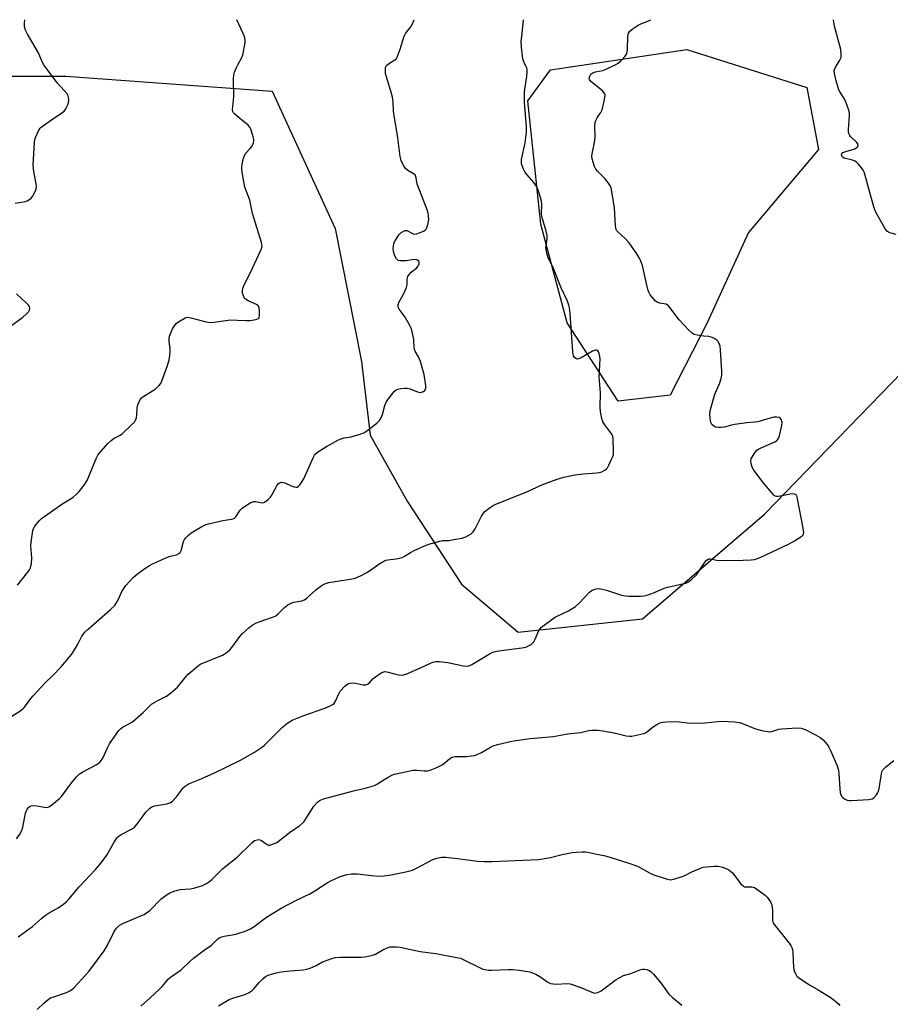
# Model space of a CAD drawing. Units: inches. Extents: x 1177770 to 1183770, y 533458 to 537459.
# Drawn here: x 1181464 to 1181811, y 537066 to 537458 of the extents above; entities that cross this region are included whole.
import ezdxf

# ---------------------------------------------------------------- set-up
doc = ezdxf.new("R2010")
doc.units = ezdxf.units.IN
doc.header["$MEASUREMENT"] = 0
doc.layers.add('NTRL-Trees', color=3, linetype='Continuous')
doc.layers.add('Undefined', color=1, linetype='Continuous')

msp = doc.modelspace()

# ---------------------------------------------------------------- linework, layer by layer
at = {"layer": 'NTRL-Trees'}
msp.add_lwpolyline([(1181723.21, 537308.9), (1181702.42, 537306.54), (1181682.09, 537337.74), (1181671.69, 537376.96), (1181666.49, 537426.12), (1181675.47, 537438.41), (1181729.83, 537446.44), (1181777.57, 537431.32), (1181782.29, 537406.74), (1181754.41, 537373.66), (1181737.86, 537337.74)], close=True, dxfattribs=at)
msp.add_polyline3d([(1181007.9, 536914.99, 0), (1181123.64, 537123.32, 0), (1181248.06, 537256.42, 0), (1181352.23, 537398.2, 0), (1181381.16, 537428.59, 0), (1181417.33, 537435.82, 0), (1181482.43, 537435.82, 0), (1181564.6, 537429.86, 0), (1181589.77, 537375.17, 0), (1181600.19, 537322.22, 0), (1181603.63, 537292.95, 0), (1181618.42, 537266.67, 0), (1181640.12, 537233.68, 0), (1181662.69, 537214.58, 0), (1181712.17, 537219.79, 0), (1181760.78, 537261.46, 0), (1181815.47, 537317.88, 0)], dxfattribs=at)
at = {"layer": 'Undefined'}
for points, elevation in [([(1181471.02, 537064.37), (1181473.81, 537067.02), (1181475.44, 537068.32), (1181476.43, 537068.92), (1181478.05, 537069.54), (1181482.76, 537071.07), (1181484.06, 537071.7), (1181484.78, 537072.2), (1181485.65, 537072.99), (1181490.38, 537077.93), (1181491.69, 537079.45), (1181495.15, 537084.02), (1181497.71, 537087.63), (1181498.98, 537089.66), (1181501.7, 537095.32), (1181502.65, 537096.7), (1181503.67, 537097.69), (1181505.19, 537098.61), (1181512.66, 537101.69), (1181513.71, 537102.19), (1181514.63, 537102.73), (1181515.93, 537103.77), (1181520.45, 537108.31), (1181522.45, 537109.87), (1181523.89, 537110.75), (1181526.05, 537111.55), (1181528, 537112.09), (1181532.03, 537112.35), (1181533.49, 537112.59), (1181536.91, 537113.65), (1181538.49, 537114.46), (1181539.73, 537115.28), (1181540.66, 537116.01), (1181544, 537119.42), (1181545.08, 537120.42), (1181550.7, 537124.89), (1181556.56, 537130.67), (1181557.67, 537131.56), (1181558.74, 537131.91), (1181559.28, 537131.96), (1181559.81, 537131.89), (1181560.48, 537131.55), (1181562.23, 537130.2), (1181562.71, 537129.93), (1181563.21, 537129.76), (1181563.72, 537129.76), (1181564.53, 537129.94), (1181565.6, 537130.33), (1181566.58, 537130.83), (1181567.72, 537131.67), (1181572.12, 537135.2), (1181575.5, 537137.43), (1181576.8, 537138.54), (1181577.37, 537139.18), (1181578.06, 537140.16), (1181581.25, 537145.23), (1181582.72, 537146.85), (1181583.35, 537147.35), (1181583.83, 537147.62), (1181585.13, 537148.15), (1181587.06, 537148.74), (1181597.57, 537151.51), (1181601.7, 537152.44), (1181605.37, 537153.47), (1181606.68, 537154.11), (1181609.6, 537156.06), (1181611.08, 537156.94), (1181612.34, 537157.58), (1181613.44, 537157.96), (1181618.9, 537159.24), (1181620.63, 537159.56), (1181622.28, 537159.58), (1181625.17, 537159.26), (1181626.54, 537159.35), (1181627.62, 537159.57), (1181630.28, 537160.66), (1181632.34, 537161.68), (1181633.61, 537162.63), (1181635.26, 537164.15), (1181636.37, 537164.78), (1181637.43, 537164.99), (1181642.07, 537165.09), (1181644.11, 537165.23), (1181645.26, 537165.42), (1181646.36, 537165.82), (1181647.97, 537166.59), (1181651.68, 537168.81), (1181652.71, 537169.29), (1181654.39, 537169.77), (1181660.11, 537171.11), (1181667.45, 537172.17), (1181676.75, 537172.95), (1181682.22, 537174.11), (1181687.65, 537174.65), (1181690.81, 537175.41), (1181691.97, 537175.56), (1181694.32, 537175.5), (1181696.36, 537175.3), (1181700.92, 537174.42), (1181705.62, 537173.3), (1181707, 537173.11), (1181707.85, 537173.15), (1181711.52, 537173.86), (1181713.14, 537174.36), (1181713.89, 537174.81), (1181716.46, 537176.79), (1181717.87, 537177.72), (1181719.09, 537178.4), (1181720.14, 537178.72), (1181721.86, 537178.86), (1181725.61, 537178.95), (1181726.74, 537178.86), (1181730.07, 537178.39), (1181735.66, 537178.32), (1181737.13, 537178.39), (1181742.14, 537178.95), (1181743.61, 537179.05), (1181748.92, 537178.83), (1181750.66, 537178.63), (1181752.02, 537178.18), (1181757.13, 537176.11), (1181760.25, 537175.31), (1181762.25, 537174.93), (1181762.82, 537174.9), (1181763.6, 537175.02), (1181766.41, 537175.89), (1181767.55, 537176.08), (1181773.83, 537176.43), (1181775.29, 537176.35), (1181776.92, 537175.72), (1181781.08, 537173.63), (1181782.96, 537172.59), (1181784.06, 537171.69), (1181785.76, 537169.77), (1181786.37, 537168.8), (1181787.1, 537167.2), (1181789.65, 537161.27), (1181790.23, 537159.62), (1181790.41, 537158.2), (1181790.78, 537152.13), (1181790.94, 537150.72), (1181791.14, 537149.91), (1181791.47, 537149.26), (1181791.96, 537148.68), (1181792.65, 537148.18), (1181793.68, 537147.68), (1181794.52, 537147.52), (1181795.4, 537147.51), (1181802.23, 537147.9), (1181803.63, 537148.14), (1181804.31, 537148.53), (1181805.38, 537149.73), (1181805.81, 537150.42), (1181806.03, 537150.92), (1181806.36, 537152.34), (1181807.28, 537158.13), (1181807.5, 537158.96), (1181807.87, 537159.7), (1181809.09, 537160.9), (1181812.3, 537163.49)], 320), ([(1181512.32, 537065.67), (1181516.14, 537068.97), (1181519.82, 537072.38), (1181520.83, 537073.44), (1181523.3, 537076.34), (1181524.13, 537077.15), (1181528.39, 537080.15), (1181531.96, 537083.55), (1181533.32, 537084.68), (1181537.64, 537087.92), (1181540.54, 537089.87), (1181542.79, 537092.21), (1181543.61, 537092.85), (1181544.58, 537093.27), (1181545.61, 537093.56), (1181549.54, 537094.13), (1181550.65, 537094.37), (1181553.88, 537095.53), (1181556, 537096.41), (1181557.48, 537097.34), (1181562.44, 537101.07), (1181568.46, 537104.82), (1181574.36, 537107.85), (1181579.7, 537110.4), (1181581.61, 537111.49), (1181586.56, 537114.67), (1181588.08, 537115.54), (1181591.53, 537117.1), (1181593.11, 537117.67), (1181594.51, 537118.06), (1181596.25, 537118.33), (1181598.59, 537118.3), (1181604.22, 537117.6), (1181607.03, 537117.38), (1181609.29, 537117.51), (1181611.29, 537117.77), (1181617.95, 537119.06), (1181620.53, 537119.82), (1181622.17, 537120.52), (1181628.67, 537124.02), (1181630.29, 537124.55), (1181632.24, 537124.94), (1181633.7, 537124.94), (1181638.44, 537124.45), (1181644.41, 537123.6), (1181646.47, 537123.4), (1181649.13, 537123.22), (1181652.34, 537123.26), (1181670.67, 537124.08), (1181675.53, 537124.82), (1181680.22, 537126.03), (1181684.18, 537126.79), (1181685.89, 537127.01), (1181688.18, 537127.08), (1181689.32, 537127.04), (1181690.4, 537126.9), (1181693.99, 537126.1), (1181697.4, 537125.45), (1181706.26, 537122.7), (1181710.2, 537121.35), (1181714.9, 537118.73), (1181716.23, 537118.08), (1181721.57, 537116.38), (1181723.26, 537115.99), (1181723.82, 537116), (1181724.64, 537116.16), (1181727.91, 537117.23), (1181728.97, 537117.67), (1181731.78, 537119.12), (1181734.95, 537120.45), (1181736.3, 537120.93), (1181737.72, 537121.17), (1181740.64, 537121.37), (1181742.09, 537121.39), (1181742.95, 537121.28), (1181744.06, 537120.92), (1181745.71, 537120.25), (1181746.5, 537119.87), (1181747.23, 537119.41), (1181747.96, 537118.66), (1181751.37, 537114.34), (1181752.37, 537113.39), (1181752.81, 537113.18), (1181753.26, 537113.09), (1181755.72, 537113.12), (1181756.26, 537113.04), (1181756.76, 537112.85), (1181757.72, 537112.26), (1181760.06, 537110.54), (1181761.19, 537109.64), (1181761.8, 537109.04), (1181763.09, 537107.2), (1181763.46, 537106.46), (1181763.61, 537105.93), (1181763.91, 537103.69), (1181763.96, 537099.83), (1181764.05, 537099.26), (1181764.23, 537098.73), (1181765.19, 537097.33), (1181770.56, 537090.74), (1181771.25, 537089.78), (1181771.67, 537089.01), (1181771.9, 537088.26), (1181772.09, 537086.93), (1181772.26, 537081.03), (1181772.62, 537079.63), (1181773.33, 537078.08), (1181773.68, 537077.64), (1181774.32, 537077.07), (1181777.21, 537075.03), (1181778.69, 537074.1), (1181782.16, 537072.17), (1181786.87, 537069.26), (1181788.51, 537068.08), (1181790.26, 537066.59), (1181790.81, 537065.95)], 322), ([(1181543.33, 537065.71), (1181547.59, 537068.27), (1181548.94, 537068.8), (1181553.72, 537070.26), (1181555.51, 537071.05), (1181556.65, 537071.83), (1181557.39, 537072.48), (1181559.45, 537075.07), (1181560.89, 537076.55), (1181562.01, 537077.48), (1181563.06, 537077.99), (1181566.21, 537078.91), (1181568.22, 537079.33), (1181571.79, 537079.76), (1181577.04, 537080.09), (1181578.49, 537080.33), (1181579.84, 537080.81), (1181582.22, 537081.81), (1181584.74, 537083.22), (1181585.51, 537083.57), (1181588.46, 537084.67), (1181589.82, 537085.05), (1181591.89, 537085.17), (1181600.08, 537085.12), (1181601.55, 537085.33), (1181604.19, 537085.87), (1181605.87, 537086.4), (1181608.68, 537088.06), (1181610.47, 537088.91), (1181611.54, 537089.24), (1181612.68, 537089.32), (1181614.15, 537089.25), (1181615.6, 537089.06), (1181623.59, 537087.44), (1181629.86, 537086.6), (1181638.81, 537084.92), (1181639.61, 537084.69), (1181640.7, 537084.23), (1181647.54, 537080.84), (1181648.58, 537080.42), (1181649.41, 537080.21), (1181650.83, 537080.02), (1181651.99, 537079.96), (1181658.75, 537080.27), (1181660.48, 537080.25), (1181663.02, 537080.02), (1181667.28, 537079.24), (1181668.38, 537078.93), (1181669.67, 537078.32), (1181671.65, 537077.14), (1181674.48, 537075.17), (1181675.49, 537074.7), (1181676.58, 537074.48), (1181677.99, 537074.37), (1181681.94, 537074.6), (1181683.35, 537074.48), (1181687.58, 537073.12), (1181691.93, 537071.15), (1181693.03, 537070.86), (1181693.56, 537070.89), (1181694.35, 537071.1), (1181695.63, 537071.7), (1181701.63, 537076.26), (1181703.07, 537077.09), (1181704.57, 537077.78), (1181707.56, 537078.7), (1181711.48, 537080.23), (1181712.2, 537080.43), (1181712.96, 537080.42), (1181713.74, 537080.22), (1181714.76, 537079.81), (1181715.47, 537079.41), (1181716.53, 537078.39), (1181719.39, 537074.94), (1181722.68, 537070.46), (1181723.97, 537069.27), (1181727.85, 537066.07)], 324)]:
    msp.add_lwpolyline(points, dxfattribs=dict(at, elevation=elevation))
for points in [[(1181460.99, 537181.15, 314), (1181464.17, 537183.14, 314), (1181465.34, 537183.97, 314), (1181465.96, 537184.56, 314), (1181466.87, 537185.7, 314), (1181468.52, 537188.13, 314), (1181469.47, 537189.24, 314), (1181474.23, 537194.38, 314), (1181477.14, 537197.19, 314), (1181480.58, 537200.72, 314), (1181484.21, 537204.94, 314), (1181485.09, 537206.13, 314), (1181486.37, 537208.15, 314), (1181487.28, 537209.69, 314), (1181488.93, 537212.92, 314), (1181490.1, 537214.51, 314), (1181491.34, 537215.71, 314), (1181500.3, 537223.56, 314), (1181501.97, 537225.16, 314), (1181502.47, 537225.84, 314), (1181503.03, 537226.82, 314), (1181503.91, 537228.6, 314), (1181504.83, 537230.74, 314), (1181505.54, 537231.93, 314), (1181506.45, 537233.04, 314), (1181509.36, 537236.25, 314), (1181510.18, 537237.06, 314), (1181511.08, 537237.8, 314), (1181514.38, 537240.2, 314), (1181516.05, 537241.25, 314), (1181517.07, 537241.79, 314), (1181523.01, 537244.37, 314), (1181524.11, 537244.72, 314), (1181526.58, 537245.34, 314), (1181527.52, 537245.8, 314), (1181528.04, 537246.3, 314), (1181528.41, 537247, 314), (1181529.38, 537250.66, 314), (1181529.72, 537251.43, 314), (1181530.22, 537252.12, 314), (1181531.28, 537253.13, 314), (1181532.45, 537254.04, 314), (1181536.68, 537256.55, 314), (1181537.96, 537257.21, 314), (1181539.34, 537257.67, 314), (1181545.08, 537258.96, 314), (1181548.49, 537259.5, 314), (1181549.48, 537259.84, 314), (1181549.89, 537260.12, 314), (1181550.24, 537260.5, 314), (1181551.92, 537263.07, 314), (1181552.67, 537263.91, 314), (1181554.86, 537265.38, 314), (1181556.13, 537266.12, 314), (1181556.91, 537266.47, 314), (1181557.43, 537266.6, 314), (1181557.99, 537266.59, 314), (1181559.97, 537266.14, 314), (1181560.54, 537266.08, 314), (1181561.3, 537266.21, 314), (1181562.06, 537266.59, 314), (1181563.24, 537267.47, 314), (1181564.04, 537268.31, 314), (1181564.67, 537269.33, 314), (1181566.66, 537273.03, 314), (1181567.21, 537273.68, 314), (1181567.64, 537273.96, 314), (1181568.39, 537274.18, 314), (1181568.91, 537274.17, 314), (1181569.73, 537273.93, 314), (1181572.21, 537272.81, 314), (1181573.49, 537272.32, 314), (1181574.23, 537272.19, 314), (1181574.61, 537272.23, 314), (1181574.96, 537272.4, 314), (1181575.34, 537272.74, 314), (1181575.85, 537273.37, 314), (1181577.23, 537275.53, 314), (1181580.97, 537283.94, 314), (1181581.5, 537284.96, 314), (1181582.03, 537285.61, 314), (1181583.16, 537286.46, 314), (1181586.37, 537288.46, 314), (1181589.84, 537290.48, 314), (1181591.1, 537291.14, 314), (1181592.18, 537291.55, 314), (1181593.3, 537291.86, 314), (1181595.43, 537292.11, 314), (1181596.59, 537292.37, 314), (1181599.74, 537293.33, 314), (1181601.12, 537293.88, 314), (1181602.35, 537294.69, 314), (1181606.36, 537297.77, 314), (1181607.44, 537298.76, 314), (1181608.12, 537299.83, 314), (1181608.57, 537301.18, 314), (1181609.51, 537304.8, 314), (1181610.04, 537306.11, 314), (1181610.85, 537307.29, 314), (1181612.81, 537309.8, 314), (1181613.37, 537310.44, 314), (1181614.01, 537310.96, 314), (1181614.77, 537311.27, 314), (1181615.9, 537311.51, 314), (1181617.34, 537311.71, 314), (1181618.48, 537311.72, 314), (1181619.56, 537311.42, 314), (1181622.5, 537310.2, 314), (1181623.57, 537309.99, 314), (1181624.12, 537310.06, 314), (1181624.89, 537310.36, 314), (1181625.34, 537310.64, 314), (1181625.66, 537311, 314), (1181625.83, 537311.72, 314), (1181625.81, 537312.55, 314), (1181625.16, 537317.17, 314), (1181623.73, 537322.24, 314), (1181622.9, 537324.14, 314), (1181621.68, 537326.41, 314), (1181621.41, 537327.08, 314), (1181621.26, 537327.89, 314), (1181621.04, 537331.03, 314), (1181620.56, 537333.56, 314), (1181620.15, 537335.23, 314), (1181619.55, 537336.56, 314), (1181617.58, 537339.91, 314), (1181615.24, 537343.16, 314), (1181614.9, 537343.88, 314), (1181614.82, 537344.33, 314), (1181614.87, 537345.02, 314), (1181615.15, 537345.79, 314), (1181617.11, 537349.31, 314), (1181618.14, 537351.69, 314), (1181618.38, 537352.76, 314), (1181618.45, 537355.07, 314), (1181618.56, 537355.63, 314), (1181618.76, 537356.1, 314), (1181619.34, 537356.99, 314), (1181620.04, 537357.81, 314), (1181622.14, 537359.46, 314), (1181622.73, 537360.08, 314), (1181622.99, 537360.57, 314), (1181623.15, 537361.09, 314), (1181623.19, 537361.85, 314), (1181623.02, 537362.25, 314), (1181622.7, 537362.55, 314), (1181622.28, 537362.75, 314), (1181621.78, 537362.83, 314), (1181620.4, 537362.77, 314), (1181617.94, 537362.42, 314), (1181616.46, 537362.31, 314), (1181615.61, 537362.33, 314), (1181614.9, 537362.53, 314), (1181614.57, 537362.75, 314), (1181614.22, 537363.15, 314), (1181613.42, 537364.65, 314), (1181612.96, 537366.02, 314), (1181612.89, 537367.16, 314), (1181612.97, 537368.32, 314), (1181613.13, 537369.17, 314), (1181613.45, 537369.96, 314), (1181613.99, 537370.98, 314), (1181615.1, 537372.66, 314), (1181615.94, 537373.45, 314), (1181616.86, 537374.1, 314), (1181617.58, 537374.42, 314), (1181618.29, 537374.39, 314), (1181620.76, 537373.15, 314), (1181621.53, 537373.01, 314), (1181622.32, 537373.15, 314), (1181623.65, 537373.6, 314), (1181624.95, 537374.16, 314), (1181625.63, 537374.58, 314), (1181625.98, 537374.96, 314), (1181626.23, 537375.44, 314), (1181626.83, 537377.38, 314), (1181627.05, 537378.81, 314), (1181626.99, 537380.23, 314), (1181626.79, 537381.34, 314), (1181626.37, 537382.61, 314), (1181622.48, 537392.66, 314), (1181622.25, 537393.52, 314), (1181621.99, 537395.45, 314), (1181621.78, 537396.21, 314), (1181621.57, 537396.56, 314), (1181621.19, 537396.92, 314), (1181618.75, 537398.36, 314), (1181617.69, 537399.27, 314), (1181617.2, 537399.92, 314), (1181616.65, 537400.87, 314), (1181616.03, 537402.35, 314), (1181615.7, 537403.93, 314), (1181614.73, 537411.29, 314), (1181613.19, 537420.2, 314), (1181613, 537421.92, 314), (1181612.81, 537425.6, 314), (1181612.57, 537427.47, 314), (1181612.05, 537429.45, 314), (1181610.02, 537435.95, 314), (1181609.84, 537436.81, 314), (1181609.76, 537437.98, 314), (1181609.85, 537439.39, 314), (1181610.17, 537440.1, 314), (1181611.02, 537440.82, 314), (1181613.53, 537442.38, 314), (1181614.15, 537442.95, 314), (1181614.45, 537443.41, 314), (1181614.9, 537444.46, 314), (1181615.65, 537446.69, 314), (1181617.19, 537451.84, 314), (1181617.78, 537452.82, 314), (1181619.92, 537455.5, 314), (1181620.59, 537456.67, 314), (1181621.17, 537458.28, 314), (1181621.18, 537458.34, 314)], [(1181462.28, 537385.38, 310), (1181464.85, 537385.68, 310), (1181466.25, 537385.93, 310), (1181467.05, 537386.21, 310), (1181467.79, 537386.64, 310), (1181468.68, 537387.34, 310), (1181469.24, 537387.99, 310), (1181469.68, 537388.72, 310), (1181470.4, 537390.28, 310), (1181470.67, 537391.08, 310), (1181470.8, 537391.9, 310), (1181470.68, 537393.03, 310), (1181469.69, 537397.87, 310), (1181469.42, 537400.51, 310), (1181469.98, 537409.47, 310), (1181470.17, 537410.64, 310), (1181470.44, 537411.48, 310), (1181471.79, 537414.43, 310), (1181472.27, 537415.16, 310), (1181472.67, 537415.57, 310), (1181473.59, 537416.3, 310), (1181476.75, 537418.54, 310), (1181480.91, 537421.22, 310), (1181481.77, 537421.93, 310), (1181482.43, 537422.88, 310), (1181483.11, 537424.19, 310), (1181483.51, 537425.29, 310), (1181483.64, 537426.13, 310), (1181483.57, 537427.53, 310), (1181483.4, 537428.06, 310), (1181482.96, 537428.8, 310), (1181481.86, 537430.19, 310), (1181479, 537433.21, 310), (1181473.71, 537440.37, 310), (1181473.16, 537441.37, 310), (1181472.19, 537443.87, 310), (1181471.72, 537444.87, 310), (1181467.16, 537452.58, 310), (1181466.46, 537454.19, 310), (1181466.05, 537455.58, 310), (1181466.01, 537457.04, 310), (1181466.13, 537458.36, 310)], [(1181462.86, 537132.22, 316), (1181464.18, 537134.06, 316), (1181464.98, 537135.55, 316), (1181465.36, 537136.95, 316), (1181466.11, 537141.01, 316), (1181466.45, 537142.46, 316), (1181467.08, 537144.11, 316), (1181467.73, 537144.88, 316), (1181468.13, 537145.16, 316), (1181468.75, 537145.41, 316), (1181469.83, 537145.54, 316), (1181471, 537145.41, 316), (1181473.93, 537144.81, 316), (1181475.06, 537144.73, 316), (1181475.77, 537144.93, 316), (1181476.82, 537145.62, 316), (1181479.97, 537148.33, 316), (1181480.82, 537149.16, 316), (1181484.82, 537154.69, 316), (1181486.75, 537156.96, 316), (1181487.79, 537158.01, 316), (1181489.21, 537158.95, 316), (1181494.62, 537161.7, 316), (1181495.32, 537162.19, 316), (1181496.1, 537162.95, 316), (1181496.97, 537164.01, 316), (1181497.39, 537164.69, 316), (1181498.97, 537168.25, 316), (1181499.94, 537170.02, 316), (1181502.91, 537174.49, 316), (1181503.64, 537175.4, 316), (1181504.25, 537176.01, 316), (1181504.93, 537176.51, 316), (1181507.85, 537178.11, 316), (1181509.02, 537178.89, 316), (1181513.23, 537182.52, 316), (1181515.78, 537185.11, 316), (1181516.65, 537185.81, 316), (1181519.35, 537187.45, 316), (1181522.58, 537189.03, 316), (1181524.24, 537190.24, 316), (1181526.07, 537191.79, 316), (1181526.92, 537192.62, 316), (1181530.29, 537196.69, 316), (1181531.27, 537197.77, 316), (1181535.29, 537201.28, 316), (1181536.03, 537201.75, 316), (1181537.08, 537202.24, 316), (1181544.85, 537205.37, 316), (1181545.57, 537205.77, 316), (1181546.73, 537206.61, 316), (1181547.82, 537207.54, 316), (1181548.61, 537208.37, 316), (1181551.82, 537212.81, 316), (1181552.74, 537213.92, 316), (1181555.31, 537216.28, 316), (1181556.7, 537217.3, 316), (1181558.18, 537218.08, 316), (1181559.48, 537218.65, 316), (1181564.81, 537220.5, 316), (1181566.16, 537221.08, 316), (1181567.23, 537221.91, 316), (1181569.54, 537224.32, 316), (1181570.96, 537225.35, 316), (1181572.2, 537226.08, 316), (1181573.29, 537226.44, 316), (1181576.45, 537227.04, 316), (1181577.5, 537227.45, 316), (1181578.41, 537228.12, 316), (1181582.08, 537231.36, 316), (1181584.64, 537233.22, 316), (1181585.86, 537233.92, 316), (1181587.22, 537234.27, 316), (1181595.78, 537235.58, 316), (1181597.74, 537236.04, 316), (1181599.85, 537237, 316), (1181602.69, 537238.47, 316), (1181607.6, 537241.93, 316), (1181609.11, 537242.8, 316), (1181609.92, 537243.14, 316), (1181610.75, 537243.36, 316), (1181614.02, 537243.71, 316), (1181615.38, 537243.98, 316), (1181616.43, 537244.3, 316), (1181617.4, 537244.81, 316), (1181619.77, 537246.28, 316), (1181621.28, 537247.07, 316), (1181624.11, 537248.41, 316), (1181627.06, 537249.59, 316), (1181631.47, 537250.82, 316), (1181632.56, 537250.97, 316), (1181635, 537251.08, 316), (1181637.03, 537251.37, 316), (1181640.21, 537251.94, 316), (1181641.05, 537252.17, 316), (1181641.86, 537252.53, 316), (1181643.92, 537253.73, 316), (1181644.77, 537254.5, 316), (1181645.52, 537255.73, 316), (1181648.02, 537260.71, 316), (1181648.79, 537261.89, 316), (1181649.32, 537262.54, 316), (1181649.98, 537263.12, 316), (1181651.44, 537264.15, 316), (1181652.69, 537264.96, 316), (1181653.73, 537265.5, 316), (1181666.06, 537270.41, 316), (1181672.09, 537273.16, 316), (1181678.17, 537275.48, 316), (1181680.78, 537276.17, 316), (1181685.16, 537277.13, 316), (1181688.67, 537277.51, 316), (1181693.97, 537277.92, 316), (1181694.84, 537278.05, 316), (1181695.93, 537278.4, 316), (1181697.21, 537279.02, 316), (1181697.87, 537279.51, 316), (1181698.21, 537279.95, 316), (1181698.77, 537280.96, 316), (1181699.86, 537283.37, 316), (1181700.31, 537284.45, 316), (1181700.56, 537285.28, 316), (1181700.66, 537286.72, 316), (1181700.53, 537291.42, 316), (1181700.33, 537292.54, 316), (1181699.94, 537293.31, 316), (1181697.12, 537297.13, 316), (1181696.42, 537298.32, 316), (1181696, 537299.65, 316), (1181695.42, 537302.43, 316), (1181695.28, 537304.15, 316), (1181695.4, 537309.77, 316), (1181694.96, 537316.14, 316), (1181695.3, 537323.34, 316), (1181695.22, 537324.24, 316), (1181694.96, 537325.41, 316), (1181694.63, 537326.17, 316), (1181694.31, 537326.52, 316), (1181693.93, 537326.75, 316), (1181693.5, 537326.81, 316), (1181693.03, 537326.7, 316), (1181692.3, 537326.39, 316), (1181687.7, 537323.77, 316), (1181686.67, 537323.32, 316), (1181686.17, 537323.25, 316), (1181685.56, 537323.46, 316), (1181685.04, 537323.9, 316), (1181684.69, 537324.54, 316), (1181684.5, 537325.3, 316), (1181684.39, 537326.19, 316), (1181683.41, 537341.36, 316), (1181683.14, 537343.68, 316), (1181682.84, 537344.77, 316), (1181682.23, 537346.35, 316), (1181679.72, 537351.64, 316), (1181676.4, 537359.93, 316), (1181674.65, 537363.57, 316), (1181674.04, 537365.45, 316), (1181673.73, 537366.81, 316), (1181673.65, 537367.64, 316), (1181673.73, 537368.45, 316), (1181674.23, 537371.13, 316), (1181674.25, 537372.47, 316), (1181673.84, 537374.15, 316), (1181672.04, 537379.97, 316), (1181671.94, 537381.09, 316), (1181672.11, 537384.67, 316), (1181671.93, 537386.05, 316), (1181671.57, 537387.61, 316), (1181670.8, 537390.15, 316), (1181669.88, 537392.13, 316), (1181668.92, 537393.54, 316), (1181666.16, 537396.66, 316), (1181665.43, 537397.59, 316), (1181664.65, 537399.11, 316), (1181664.02, 537400.99, 316), (1181663.93, 537401.82, 316), (1181664.01, 537402.68, 316), (1181665.38, 537409.31, 316), (1181665.94, 537413.56, 316), (1181665.92, 537415.7, 316), (1181665.17, 537425.55, 316), (1181665.11, 537428.09, 316), (1181665.22, 537429.82, 316), (1181666.12, 537435.8, 316), (1181666.28, 537437.76, 316), (1181666.21, 537438.58, 316), (1181666.08, 537439.08, 316), (1181664.85, 537441.52, 316), (1181664.43, 537442.81, 316), (1181663.95, 537447.48, 316), (1181663.86, 537449.53, 316), (1181664.32, 537454.17, 316), (1181664.8, 537458.34, 316)], [(1181463.25, 537233.24, 312), (1181467.25, 537238.29, 312), (1181468.01, 537239.4, 312), (1181468.38, 537240.11, 312), (1181468.77, 537241.8, 312), (1181468.99, 537244.14, 312), (1181468.61, 537248.87, 312), (1181468.66, 537250.33, 312), (1181469.35, 537254.94, 312), (1181469.61, 537255.75, 312), (1181470.19, 537256.74, 312), (1181471.81, 537258.8, 312), (1181472.85, 537259.79, 312), (1181480.91, 537265.44, 312), (1181485.36, 537268.28, 312), (1181486.61, 537269.34, 312), (1181487.8, 537270.59, 312), (1181489.81, 537273.04, 312), (1181491.04, 537274.89, 312), (1181494.77, 537283.9, 312), (1181495.3, 537284.94, 312), (1181495.76, 537285.6, 312), (1181499.1, 537289.45, 312), (1181500.55, 537290.88, 312), (1181501.72, 537291.76, 312), (1181504.09, 537292.99, 312), (1181505.06, 537293.65, 312), (1181508.56, 537296.91, 312), (1181509.81, 537298.17, 312), (1181510.3, 537298.87, 312), (1181510.62, 537299.86, 312), (1181510.8, 537301.2, 312), (1181510.91, 537303.83, 312), (1181511.05, 537304.67, 312), (1181511.5, 537305.99, 312), (1181512.13, 537307.21, 312), (1181512.49, 537307.63, 312), (1181513.17, 537308.18, 312), (1181516.98, 537310.56, 312), (1181518.2, 537311.42, 312), (1181519.55, 537312.57, 312), (1181520.27, 537313.47, 312), (1181520.87, 537314.79, 312), (1181522.99, 537320.63, 312), (1181523.68, 537322.88, 312), (1181523.89, 537324.61, 312), (1181524.02, 537326.64, 312), (1181523.98, 537327.49, 312), (1181523.59, 537330.29, 312), (1181523.61, 537331.47, 312), (1181523.76, 537332.32, 312), (1181524.27, 537333.69, 312), (1181525.02, 537335.29, 312), (1181525.74, 537336.5, 312), (1181526.43, 537337.37, 312), (1181527.33, 537338.09, 312), (1181529.31, 537339.33, 312), (1181530.08, 537339.7, 312), (1181530.87, 537339.88, 312), (1181532.26, 537339.71, 312), (1181538.33, 537338.12, 312), (1181539.2, 537337.93, 312), (1181540.08, 537337.86, 312), (1181541.56, 537337.97, 312), (1181548.1, 537338.82, 312), (1181550.69, 537338.8, 312), (1181554.34, 537338.54, 312), (1181555.77, 537338.57, 312), (1181557.47, 537338.82, 312), (1181558.54, 537339.07, 312), (1181559.2, 537339.37, 312), (1181559.48, 537339.72, 312), (1181559.67, 537340.74, 312), (1181559.65, 537342.51, 312), (1181559.54, 537343.65, 312), (1181559.27, 537344.37, 312), (1181558.93, 537344.72, 312), (1181558.48, 537344.99, 312), (1181555.06, 537346.43, 312), (1181554.03, 537347.08, 312), (1181553.57, 537347.69, 312), (1181553.22, 537348.45, 312), (1181552.9, 537349.54, 312), (1181552.81, 537350.37, 312), (1181553.01, 537351.46, 312), (1181553.61, 537353.07, 312), (1181555.97, 537357.49, 312), (1181560.33, 537366.89, 312), (1181560.67, 537368.01, 312), (1181560.61, 537368.81, 312), (1181560.41, 537369.62, 312), (1181556.84, 537381.24, 312), (1181555.76, 537386.45, 312), (1181553.82, 537391.65, 312), (1181552.88, 537396.84, 312), (1181552.58, 537398.86, 312), (1181552.57, 537399.73, 312), (1181552.74, 537400.89, 312), (1181553.24, 537403.22, 312), (1181553.6, 537404.32, 312), (1181554.22, 537405.27, 312), (1181555.83, 537406.97, 312), (1181556.53, 537407.88, 312), (1181557.22, 537409.36, 312), (1181557.39, 537410.14, 312), (1181557.36, 537410.68, 312), (1181557.13, 537411.78, 312), (1181556.48, 537413.97, 312), (1181556.19, 537414.77, 312), (1181555.82, 537415.51, 312), (1181555.05, 537416.34, 312), (1181551.66, 537419.15, 312), (1181549.69, 537420.9, 312), (1181549.32, 537421.32, 312), (1181549.06, 537421.78, 312), (1181548.93, 537422.53, 312), (1181549.42, 537427.84, 312), (1181549.33, 537434.69, 312), (1181549.44, 537436.42, 312), (1181549.72, 537437.49, 312), (1181550.45, 537439.31, 312), (1181551.08, 537440.59, 312), (1181552.64, 537443.36, 312), (1181553.05, 537444.41, 312), (1181553.91, 537449.11, 312), (1181553.91, 537449.95, 312), (1181553.76, 537451.08, 312), (1181553.55, 537451.89, 312), (1181553.15, 537452.9, 312), (1181550.61, 537458.35, 312)], [(1181463.54, 537093.2, 318), (1181467.38, 537095.96, 318), (1181469.17, 537097.35, 318), (1181470.47, 537098.42, 318), (1181472.77, 537100.58, 318), (1181473.88, 537101.46, 318), (1181476.19, 537103.09, 318), (1181478.49, 537104.25, 318), (1181479.47, 537104.82, 318), (1181481.58, 537106.28, 318), (1181482.69, 537107.16, 318), (1181483.66, 537108.18, 318), (1181487.85, 537113.1, 318), (1181494.29, 537120, 318), (1181496.56, 537122.7, 318), (1181498.87, 537125.74, 318), (1181501.8, 537130.93, 318), (1181503.1, 537132.89, 318), (1181503.69, 537133.44, 318), (1181504.57, 537134.04, 318), (1181508.61, 537136.16, 318), (1181509.79, 537136.92, 318), (1181510.76, 537138.01, 318), (1181514.29, 537142.81, 318), (1181515.11, 537143.68, 318), (1181516.01, 537144.45, 318), (1181517, 537145.07, 318), (1181518, 537145.45, 318), (1181522.68, 537146.19, 318), (1181523.52, 537146.39, 318), (1181524.05, 537146.6, 318), (1181524.96, 537147.29, 318), (1181526.61, 537149.02, 318), (1181529.42, 537152.67, 318), (1181530.04, 537153.19, 318), (1181531.17, 537153.95, 318), (1181532.39, 537154.56, 318), (1181535.79, 537155.86, 318), (1181541.5, 537158.33, 318), (1181552.28, 537163.76, 318), (1181557.66, 537166.75, 318), (1181560.06, 537168.36, 318), (1181561.49, 537169.43, 318), (1181568.93, 537176.78, 318), (1181570.97, 537178.37, 318), (1181572.63, 537179.47, 318), (1181573.98, 537180.09, 318), (1181577.31, 537181.38, 318), (1181585.6, 537184.28, 318), (1181587.73, 537185.18, 318), (1181588.74, 537185.7, 318), (1181589.35, 537186.18, 318), (1181589.79, 537186.76, 318), (1181591.22, 537190.01, 318), (1181591.81, 537191.03, 318), (1181593.63, 537193.01, 318), (1181594.77, 537193.91, 318), (1181595.74, 537194.25, 318), (1181596.76, 537194.35, 318), (1181597.8, 537194.22, 318), (1181600.91, 537193.55, 318), (1181601.96, 537193.56, 318), (1181602.62, 537193.81, 318), (1181603.24, 537194.22, 318), (1181604.94, 537196.07, 318), (1181605.86, 537196.81, 318), (1181608.07, 537198.28, 318), (1181609.08, 537198.76, 318), (1181609.6, 537198.83, 318), (1181610.39, 537198.73, 318), (1181613.38, 537197.88, 318), (1181615.04, 537197.54, 318), (1181616.14, 537197.42, 318), (1181616.97, 537197.49, 318), (1181618.34, 537197.95, 318), (1181623.77, 537200.29, 318), (1181627.41, 537202.06, 318), (1181628.69, 537202.55, 318), (1181629.74, 537202.8, 318), (1181631.17, 537202.79, 318), (1181634.63, 537202.39, 318), (1181640.78, 537201.07, 318), (1181641.96, 537201.04, 318), (1181642.83, 537201.14, 318), (1181643.38, 537201.3, 318), (1181644.16, 537201.68, 318), (1181650.78, 537205.63, 318), (1181652.08, 537206.34, 318), (1181652.89, 537206.68, 318), (1181654.89, 537207.08, 318), (1181664.13, 537208.23, 318), (1181665.73, 537208.6, 318), (1181666.8, 537209.08, 318), (1181667.76, 537209.67, 318), (1181668.38, 537210.14, 318), (1181668.92, 537210.73, 318), (1181669.47, 537211.71, 318), (1181670.88, 537215.22, 318), (1181671.35, 537215.92, 318), (1181671.97, 537216.51, 318), (1181677.09, 537220.37, 318), (1181678.13, 537220.93, 318), (1181682.71, 537223.05, 318), (1181685.42, 537224.8, 318), (1181686.99, 537226.11, 318), (1181691.08, 537230.39, 318), (1181692.12, 537231.21, 318), (1181692.85, 537231.56, 318), (1181693.64, 537231.8, 318), (1181694.45, 537231.93, 318), (1181695.58, 537231.83, 318), (1181697.87, 537231.2, 318), (1181703.78, 537229.26, 318), (1181705.21, 537228.95, 318), (1181706.68, 537228.87, 318), (1181711.41, 537228.86, 318), (1181712.86, 537228.98, 318), (1181713.98, 537229.2, 318), (1181716.88, 537230.3, 318), (1181720.81, 537232.11, 318), (1181722.21, 537232.48, 318), (1181728.66, 537233.85, 318), (1181729.45, 537234.08, 318), (1181730.19, 537234.42, 318), (1181731.75, 537235.63, 318), (1181733.61, 537237.4, 318), (1181734.5, 537238.56, 318), (1181737.11, 537242.49, 318), (1181737.65, 537243.15, 318), (1181738.25, 537243.59, 318), (1181738.67, 537243.71, 318), (1181739.19, 537243.71, 318), (1181741.67, 537243.24, 318), (1181744.6, 537243.12, 318), (1181752.31, 537243.14, 318), (1181755.44, 537243.29, 318), (1181756.85, 537243.5, 318), (1181759.32, 537244.42, 318), (1181770.34, 537249.61, 318), (1181772.7, 537250.86, 318), (1181774.21, 537251.77, 318), (1181775.61, 537252.76, 318), (1181776.15, 537253.34, 318), (1181776.32, 537253.72, 318), (1181776.39, 537254.23, 318), (1181776.2, 537255.91, 318), (1181773.95, 537267.6, 318), (1181773.73, 537268.44, 318), (1181773.36, 537269.15, 318), (1181772.82, 537269.52, 318), (1181772.07, 537269.63, 318), (1181770.93, 537269.48, 318), (1181766.28, 537268.53, 318), (1181765.48, 537268.52, 318), (1181764.78, 537268.84, 318), (1181763.8, 537269.84, 318), (1181760.26, 537274.17, 318), (1181756.52, 537278.97, 318), (1181755.78, 537280.24, 318), (1181755.39, 537281.61, 318), (1181755.29, 537282.71, 318), (1181755.48, 537283.52, 318), (1181756.66, 537285.56, 318), (1181757.75, 537286.96, 318), (1181758.35, 537287.41, 318), (1181759.35, 537287.94, 318), (1181764.82, 537290.26, 318), (1181765.54, 537290.71, 318), (1181765.9, 537291.08, 318), (1181766.28, 537291.74, 318), (1181766.65, 537292.75, 318), (1181767.64, 537296.82, 318), (1181767.79, 537298.09, 318), (1181767.7, 537298.59, 318), (1181767.48, 537299.09, 318), (1181766.99, 537299.7, 318), (1181766.56, 537299.96, 318), (1181765.53, 537300.13, 318), (1181764.43, 537300.09, 318), (1181762.99, 537299.78, 318), (1181758.06, 537298.29, 318), (1181756.71, 537298.09, 318), (1181753.67, 537297.84, 318), (1181748.98, 537297.23, 318), (1181747.55, 537296.95, 318), (1181744.75, 537296.18, 318), (1181743.3, 537295.97, 318), (1181742.11, 537295.97, 318), (1181741.27, 537296.12, 318), (1181740.55, 537296.51, 318), (1181739.75, 537297.26, 318), (1181739.39, 537298, 318), (1181739.08, 537299.72, 318), (1181738.95, 537301.48, 318), (1181739.09, 537302.64, 318), (1181740.79, 537308.93, 318), (1181742.9, 537313.83, 318), (1181743.43, 537315.48, 318), (1181743.72, 537316.88, 318), (1181743.72, 537318.34, 318), (1181743.23, 537326.93, 318), (1181743.02, 537328.37, 318), (1181742.61, 537329.71, 318), (1181742.35, 537330.18, 318), (1181741.75, 537330.75, 318), (1181740.52, 537331.52, 318), (1181739.46, 537332, 318), (1181738.61, 537332.19, 318), (1181736.53, 537332.37, 318), (1181733.9, 537332.79, 318), (1181732.77, 537333.07, 318), (1181732.01, 537333.44, 318), (1181730.73, 537334.59, 318), (1181726.7, 537338.85, 318), (1181725.79, 537340.02, 318), (1181723.19, 537343.66, 318), (1181722.44, 537344.53, 318), (1181722, 537344.85, 318), (1181721.52, 537345.05, 318), (1181718.92, 537345.49, 318), (1181717.98, 537345.89, 318), (1181717.34, 537346.35, 318), (1181716.74, 537346.92, 318), (1181715.16, 537348.86, 318), (1181714.63, 537349.83, 318), (1181714.25, 537350.89, 318), (1181712.1, 537360.49, 318), (1181711.75, 537361.61, 318), (1181711.06, 537363.2, 318), (1181709.84, 537365.19, 318), (1181706.88, 537369.51, 318), (1181705.22, 537371.31, 318), (1181702.44, 537373.71, 318), (1181701.95, 537374.29, 318), (1181701.66, 537374.86, 318), (1181701.4, 537376.26, 318), (1181700.95, 537383.36, 318), (1181699.96, 537389.99, 318), (1181699.67, 537391.37, 318), (1181699.4, 537392.15, 318), (1181698.66, 537393.31, 318), (1181697.24, 537395.04, 318), (1181694.22, 537398.04, 318), (1181693.52, 537398.9, 318), (1181693.03, 537399.93, 318), (1181692.46, 537401.59, 318), (1181692.06, 537402.99, 318), (1181691.93, 537403.84, 318), (1181692.05, 537405, 318), (1181692.96, 537408.77, 318), (1181693.23, 537410.23, 318), (1181693.29, 537411.67, 318), (1181693.22, 537416.01, 318), (1181693.34, 537417.43, 318), (1181693.59, 537418.24, 318), (1181694.06, 537419.28, 318), (1181694.49, 537420.01, 318), (1181695.56, 537421.47, 318), (1181696.04, 537422.49, 318), (1181697, 537426.55, 318), (1181697.24, 537428.26, 318), (1181697.06, 537429.01, 318), (1181696.37, 537429.85, 318), (1181694.13, 537431.8, 318), (1181691.62, 537433.73, 318), (1181691.27, 537434.1, 318), (1181691.05, 537434.55, 318), (1181690.96, 537435.05, 318), (1181691.13, 537435.86, 318), (1181691.63, 537436.67, 318), (1181692.35, 537437.21, 318), (1181693.44, 537437.56, 318), (1181696.31, 537438.14, 318), (1181697.68, 537438.61, 318), (1181701.56, 537440.51, 318), (1181702.49, 537441.1, 318), (1181703.5, 537441.93, 318), (1181705.27, 537443.86, 318), (1181705.73, 537444.57, 318), (1181705.94, 537445.07, 318), (1181706.13, 537446.45, 318), (1181706.35, 537451.64, 318), (1181706.63, 537453.02, 318), (1181707, 537453.72, 318), (1181708.04, 537454.64, 318), (1181710.45, 537456.24, 318), (1181711.5, 537456.73, 318), (1181714.99, 537458.08, 318), (1181715.49, 537458.33, 318)], [(1181813.19, 537372.9, 320), (1181810.62, 537373.5, 320), (1181810.1, 537373.71, 320), (1181809.71, 537373.98, 320), (1181808.85, 537375.11, 320), (1181805.78, 537380.51, 320), (1181805.01, 537382.04, 320), (1181804.34, 537383.89, 320), (1181803.05, 537388.07, 320), (1181800.68, 537396.8, 320), (1181800.4, 537397.64, 320), (1181800.03, 537398.43, 320), (1181799.38, 537399.35, 320), (1181798.12, 537400.89, 320), (1181797.55, 537401.51, 320), (1181796.91, 537402.02, 320), (1181795.85, 537402.44, 320), (1181792.48, 537403.28, 320), (1181791.84, 537403.65, 320), (1181791.5, 537404.21, 320), (1181791.42, 537404.62, 320), (1181791.5, 537404.99, 320), (1181791.97, 537405.43, 320), (1181793.47, 537406.03, 320), (1181795.94, 537406.64, 320), (1181796.71, 537406.9, 320), (1181797.64, 537407.55, 320), (1181797.96, 537407.93, 320), (1181798.11, 537408.34, 320), (1181797.89, 537408.96, 320), (1181797.39, 537409.6, 320), (1181794.96, 537411.87, 320), (1181794.67, 537412.29, 320), (1181794.37, 537413, 320), (1181794.2, 537413.76, 320), (1181794.17, 537414.63, 320), (1181794.63, 537420.2, 320), (1181794.63, 537421.06, 320), (1181794.49, 537421.91, 320), (1181793.83, 537423.84, 320), (1181792.84, 537426.28, 320), (1181792.27, 537427.32, 320), (1181790.67, 537429.85, 320), (1181790.19, 537430.83, 320), (1181789.26, 537434.07, 320), (1181788.59, 537436.98, 320), (1181788.5, 537438.12, 320), (1181788.69, 537438.9, 320), (1181789.23, 537439.86, 320), (1181790.78, 537442.24, 320), (1181791.21, 537443.25, 320), (1181791.33, 537444.03, 320), (1181791.33, 537444.83, 320), (1181791.13, 537446.48, 320), (1181788.58, 537455.73, 320), (1181788.17, 537458.33, 320)], [(1181454, 537331.65, 310), (1181465.41, 537339.89, 310), (1181466.88, 537341.2, 310), (1181467.79, 537342.22, 310), (1181468.03, 537342.67, 310), (1181468.14, 537343.44, 310), (1181467.97, 537344.21, 310), (1181467.68, 537344.69, 310), (1181466.88, 537345.55, 310), (1181462.9, 537349.24, 310)]]:
    msp.add_polyline3d(points, dxfattribs=at)

doc.saveas('drawing.dxf')
